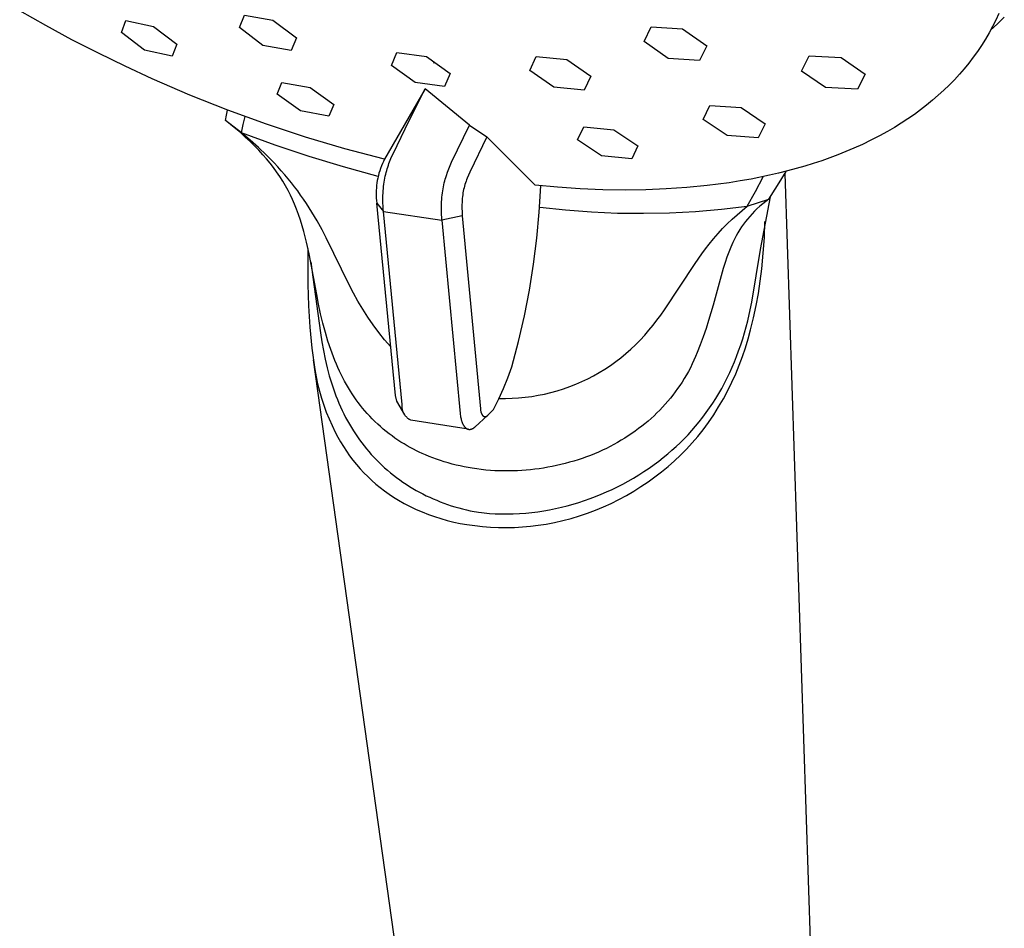
# Model space of a CAD drawing. Units: millimetres. Extents: x -482 to 541, y -403 to 429.
# Drawn here: x -229 to -152, y -244 to -173 of the extents above; entities that cross this region are included whole.
import ezdxf

# ---------------------------------------------------------------- set-up
doc = ezdxf.new("R2010")
doc.units = ezdxf.units.MM
doc.header["$MEASUREMENT"] = 0
doc.layers.add('Default', color=7, linetype='Continuous', true_color=0x000000)

msp = doc.modelspace()

# ---------------------------------------------------------------- linework, layer by layer
at = {"layer": 'Default', "color": 7, "true_color": 0xffffff}
for p, q in [((-227.239, -173.37), (-229.279, -172.21)), ((-212.133, -173.532), (-211.74, -172.546)), ((-211.74, -172.546), (-209.511, -172.944)), ((-152.853, -172.432), (-153.09, -172.945)), ((-152.944, -173.23), (-152.419, -172.718)), ((-225.198, -174.474), (-227.239, -173.37)), ((-221.333, -173.912), (-220.988, -172.981)), ((-220.988, -172.981), (-218.83, -173.443)), ((-218.83, -173.443), (-217.018, -174.831)), ((-210.308, -174.914), (-212.133, -173.532)), ((-209.511, -172.944), (-207.681, -174.331)), ((-180.529, -174.623), (-179.976, -173.464)), ((-179.976, -173.464), (-177.531, -173.626)), ((-177.531, -173.626), (-175.647, -174.951)), ((-153.343, -173.451), (-153.612, -173.947)), ((-153.491, -173.727), (-152.944, -173.23)), ((-153.09, -172.945), (-153.343, -173.451)), ((-223.134, -175.534), (-225.198, -174.474)), ((-219.527, -175.297), (-221.333, -173.912)), ((-207.681, -174.331), (-208.085, -175.315)), ((-153.896, -174.435), (-154.196, -174.913)), ((-153.612, -173.947), (-153.896, -174.435)), ((-217.018, -174.831), (-217.371, -175.754)), ((-208.085, -175.315), (-210.308, -174.914)), ((-178.648, -175.941), (-180.529, -174.623)), ((-175.647, -174.951), (-176.211, -176.107)), ((-154.196, -174.913), (-154.51, -175.382)), ((-221.049, -176.55), (-223.134, -175.534)), ((-217.371, -175.754), (-219.527, -175.297)), ((-200.268, -176.483), (-199.828, -175.465)), ((-199.828, -175.465), (-197.527, -175.78)), ((-197.527, -175.78), (-195.673, -177.116)), ((-189.452, -176.865), (-188.955, -175.784)), ((-188.955, -175.784), (-186.579, -176.014)), ((-176.211, -176.107), (-178.648, -175.941)), ((-168.251, -176.92), (-167.656, -175.742)), ((-167.656, -175.742), (-165.163, -175.859)), ((-165.163, -175.859), (-163.276, -177.165)), ((-154.843, -175.845), (-155.189, -176.298)), ((-154.51, -175.382), (-154.843, -175.845)), ((-218.942, -177.522), (-221.049, -176.55)), ((-198.419, -177.815), (-200.268, -176.483)), ((-196.973, -176.305), (-196.897, -176.236)), ((-186.579, -176.014), (-184.706, -177.327)), ((-155.549, -176.74), (-155.922, -177.171)), ((-155.189, -176.298), (-155.549, -176.74)), ((-216.003, -178.795), (-218.942, -177.522)), ((-195.673, -177.116), (-196.125, -178.132)), ((-187.584, -178.173), (-189.452, -176.865)), ((-184.706, -177.327), (-185.215, -178.406)), ((-166.365, -178.216), (-168.251, -176.92)), ((-163.276, -177.165), (-163.883, -178.344)), ((-155.922, -177.171), (-156.316, -177.599)), ((-209.189, -178.72), (-208.815, -177.801)), ((-208.815, -177.801), (-206.601, -178.204)), ((-206.601, -178.204), (-204.765, -179.524)), ((-197.625, -178.296), (-200.801, -183.794)), ((-198.885, -180.788), (-197.625, -178.296)), ((-196.125, -178.132), (-198.419, -177.815)), ((-194.166, -181.136), (-197.625, -178.296)), ((-185.215, -178.406), (-187.584, -178.173)), ((-163.883, -178.344), (-166.365, -178.216)), ((-156.723, -178.016), (-157.141, -178.42)), ((-156.316, -177.599), (-156.723, -178.016)), ((-213.026, -179.978), (-216.003, -178.795)), ((-207.359, -180.038), (-209.189, -178.72)), ((-157.57, -178.813), (-158.023, -179.204)), ((-157.141, -178.42), (-157.57, -178.813)), ((-204.765, -179.524), (-205.149, -180.439)), ((-175.935, -180.7), (-175.395, -179.608)), ((-175.395, -179.608), (-172.965, -179.778)), ((-172.965, -179.778), (-171.083, -181.048)), ((-158.486, -179.582), (-158.959, -179.947)), ((-158.023, -179.204), (-158.486, -179.582)), ((-213.22, -180.774), (-213.139, -180.369)), ((-213.139, -180.369), (-213.05, -179.965)), ((-210.014, -181.071), (-213.026, -179.978)), ((-211.829, -181.105), (-211.672, -180.48)), ((-205.149, -180.439), (-207.359, -180.038)), ((-159.442, -180.3), (-159.951, -180.652)), ((-158.959, -179.947), (-159.442, -180.3)), ((-211.971, -181.734), (-213.22, -180.774)), ((-212.816, -181.092), (-213.22, -180.774)), ((-212.419, -181.419), (-212.816, -181.092)), ((-211.971, -181.734), (-211.829, -181.105)), ((-206.971, -182.071), (-210.014, -181.071)), ((-200.132, -183.372), (-198.885, -180.788)), ((-195.561, -184.037), (-194.166, -181.136)), ((-194.166, -181.136), (-192.813, -182.058)), ((-185.732, -182.289), (-185.254, -181.279)), ((-185.254, -181.279), (-182.891, -181.514)), ((-174.055, -181.96), (-175.935, -180.7)), ((-171.083, -181.048), (-171.635, -182.14)), ((-160.995, -181.316), (-161.529, -181.628)), ((-160.469, -180.99), (-160.995, -181.316)), ((-159.951, -180.652), (-160.469, -180.99)), ((-212.028, -181.753), (-212.419, -181.419)), ((-211.644, -182.096), (-212.028, -181.753)), ((-211.29, -182.307), (-211.971, -181.734)), ((-209.339, -182.695), (-211.971, -181.734)), ((-211.294, -182.423), (-211.644, -182.096)), ((-203.899, -182.979), (-206.971, -182.071)), ((-192.813, -182.058), (-194.132, -184.801)), ((-189.051, -185.836), (-192.813, -182.058)), ((-182.891, -181.514), (-181.016, -182.766)), ((-171.635, -182.14), (-174.055, -181.96)), ((-162.173, -181.984), (-162.827, -182.321)), ((-161.529, -181.628), (-162.173, -181.984)), ((-210.952, -182.759), (-211.294, -182.423)), ((-210.627, -182.899), (-211.29, -182.307)), ((-210.618, -183.102), (-210.952, -182.759)), ((-210.017, -183.479), (-210.627, -182.899)), ((-206.682, -183.586), (-209.339, -182.695)), ((-183.86, -183.533), (-185.732, -182.289)), ((-181.016, -182.766), (-181.507, -183.775)), ((-163.49, -182.642), (-164.16, -182.945)), ((-162.827, -182.321), (-163.49, -182.642)), ((-210.293, -183.455), (-210.618, -183.102)), ((-210.011, -183.778), (-210.293, -183.455)), ((-209.427, -184.079), (-210.017, -183.479)), ((-204.002, -184.406), (-206.682, -183.586)), ((-200.801, -183.794), (-203.899, -182.979)), ((-200.351, -183.881), (-200.245, -183.625)), ((-200.245, -183.625), (-200.132, -183.372)), ((-181.507, -183.775), (-183.86, -183.533)), ((-166.031, -183.694), (-166.664, -183.918)), ((-165.402, -183.457), (-166.031, -183.694)), ((-164.778, -183.208), (-165.402, -183.457)), ((-164.16, -182.945), (-164.778, -183.208)), ((-209.737, -184.11), (-210.011, -183.778)), ((-209.474, -184.449), (-209.737, -184.11)), ((-209.22, -184.796), (-209.474, -184.449)), ((-209.14, -184.386), (-209.427, -184.079)), ((-208.858, -184.698), (-209.14, -184.386)), ((-201.302, -185.154), (-204.002, -184.406)), ((-201.044, -184.33), (-201.112, -184.514)), ((-200.969, -184.149), (-201.044, -184.33)), ((-200.888, -183.97), (-200.969, -184.149)), ((-200.801, -183.794), (-200.888, -183.97)), ((-200.588, -184.549), (-200.544, -184.41)), ((-200.544, -184.41), (-200.499, -184.275)), ((-200.499, -184.275), (-200.451, -184.142)), ((-200.451, -184.142), (-200.351, -183.881)), ((-195.78, -184.547), (-195.673, -184.291)), ((-195.673, -184.291), (-195.561, -184.037)), ((-167.996, -184.344), (-168.668, -184.538)), ((-167.328, -184.137), (-167.996, -184.344)), ((-166.664, -183.918), (-167.328, -184.137)), ((-208.98, -185.147), (-209.22, -184.796)), ((-208.751, -185.506), (-208.98, -185.147)), ((-208.582, -185.015), (-208.858, -184.698)), ((-208.312, -185.337), (-208.582, -185.015)), ((-201.282, -185.079), (-201.326, -185.27)), ((-201.232, -184.889), (-201.282, -185.079)), ((-201.175, -184.701), (-201.232, -184.889)), ((-201.112, -184.514), (-201.175, -184.701)), ((-200.772, -185.279), (-200.74, -185.128)), ((-200.74, -185.128), (-200.706, -184.981)), ((-200.706, -184.981), (-200.669, -184.833)), ((-200.669, -184.833), (-200.629, -184.689)), ((-200.629, -184.689), (-200.588, -184.549)), ((-196.058, -185.358), (-196.016, -185.217)), ((-196.016, -185.217), (-195.973, -185.078)), ((-195.973, -185.078), (-195.88, -184.809)), ((-195.88, -184.809), (-195.78, -184.547)), ((-194.24, -185.04), (-194.342, -185.281)), ((-194.132, -184.801), (-194.24, -185.04)), ((-170.757, -185.059), (-172.183, -185.349)), ((-171.854, -186.33), (-171.251, -185.165)), ((-170.049, -184.895), (-170.757, -185.059)), ((-170.113, -185.847), (-169.454, -184.748)), ((-169.343, -184.719), (-170.049, -184.895)), ((-169.549, -184.912), (-166.182, -287.101)), ((-168.668, -184.538), (-169.343, -184.719)), ((-208.533, -185.872), (-208.751, -185.506)), ((-208.328, -186.245), (-208.533, -185.872)), ((-208.062, -185.645), (-208.312, -185.337)), ((-207.818, -185.958), (-208.062, -185.645)), ((-207.579, -186.275), (-207.818, -185.958)), ((-201.419, -185.852), (-201.437, -186.048)), ((-201.394, -185.657), (-201.419, -185.852)), ((-201.363, -185.463), (-201.394, -185.657)), ((-201.326, -185.27), (-201.363, -185.463)), ((-200.89, -186.097), (-200.872, -185.924)), ((-200.872, -185.924), (-200.851, -185.756)), ((-200.851, -185.756), (-200.827, -185.593)), ((-200.827, -185.593), (-200.801, -185.434)), ((-200.801, -185.434), (-200.772, -185.279)), ((-196.229, -186.105), (-196.2, -185.949)), ((-196.2, -185.949), (-196.168, -185.798)), ((-196.168, -185.798), (-196.134, -185.65)), ((-196.134, -185.65), (-196.097, -185.502)), ((-196.097, -185.502), (-196.058, -185.358)), ((-194.558, -185.904), (-194.593, -186.034)), ((-194.519, -185.774), (-194.558, -185.904)), ((-194.479, -185.65), (-194.519, -185.774)), ((-194.435, -185.526), (-194.479, -185.65)), ((-194.39, -185.403), (-194.435, -185.526)), ((-194.342, -185.281), (-194.39, -185.403)), ((-187.294, -185.994), (-189.051, -185.836)), ((-188.722, -187.925), (-188.604, -185.88)), ((-185.533, -186.11), (-187.294, -185.994)), ((-175.609, -185.858), (-177.203, -186.013)), ((-173.891, -185.634), (-175.609, -185.858)), ((-173.036, -185.5), (-173.891, -185.634)), ((-172.183, -185.349), (-173.036, -185.5)), ((-170.806, -186.925), (-170.113, -185.847)), ((-208.148, -186.599), (-208.328, -186.245)), ((-207.978, -186.958), (-208.148, -186.599)), ((-207.347, -186.597), (-207.579, -186.275)), ((-207.119, -186.923), (-207.347, -186.597)), ((-201.448, -186.244), (-201.454, -186.44)), ((-201.454, -186.44), (-201.452, -186.637)), ((-201.452, -186.637), (-201.444, -186.833)), ((-201.437, -186.048), (-201.448, -186.244)), ((-200.928, -186.838), (-200.923, -186.645)), ((-200.923, -186.645), (-200.916, -186.457)), ((-200.916, -186.457), (-200.904, -186.274)), ((-200.904, -186.274), (-200.89, -186.097)), ((-196.334, -186.947), (-196.319, -186.769)), ((-196.319, -186.769), (-196.301, -186.596)), ((-196.301, -186.596), (-196.28, -186.428)), ((-196.28, -186.428), (-196.256, -186.264)), ((-196.256, -186.264), (-196.229, -186.105)), ((-194.717, -186.721), (-194.732, -186.863)), ((-194.699, -186.579), (-194.717, -186.721)), ((-194.678, -186.438), (-194.699, -186.579)), ((-194.652, -186.297), (-194.678, -186.438)), ((-194.624, -186.165), (-194.652, -186.297)), ((-194.593, -186.034), (-194.624, -186.165)), ((-183.77, -186.181), (-185.533, -186.11)), ((-182.005, -186.206), (-183.77, -186.181)), ((-180.403, -186.185), (-182.005, -186.206)), ((-178.802, -186.121), (-180.403, -186.185)), ((-177.203, -186.013), (-178.802, -186.121)), ((-172.485, -187.479), (-171.854, -186.33)), ((-171.46, -190.838), (-170.681, -186.736)), ((-207.819, -187.322), (-207.978, -186.958)), ((-207.67, -187.69), (-207.819, -187.322)), ((-206.898, -187.253), (-207.119, -186.923)), ((-206.472, -187.925), (-206.898, -187.253)), ((-201.444, -186.833), (-201.43, -187.029)), ((-201.43, -187.029), (-201.409, -187.224)), ((-199.947, -202.236), (-201.409, -187.224)), ((-201.409, -187.224), (-200.889, -187.894)), ((-200.928, -187.037), (-200.928, -186.838)), ((-200.924, -187.242), (-200.928, -187.037)), ((-200.917, -187.453), (-200.924, -187.242)), ((-200.905, -187.67), (-200.917, -187.453)), ((-196.359, -187.712), (-196.358, -187.513)), ((-196.358, -187.513), (-196.354, -187.319)), ((-196.354, -187.319), (-196.345, -187.13)), ((-196.345, -187.13), (-196.334, -186.947)), ((-194.757, -187.346), (-194.758, -187.5)), ((-194.758, -187.5), (-194.755, -187.679)), ((-194.752, -187.191), (-194.757, -187.346)), ((-194.744, -187.027), (-194.752, -187.191)), ((-194.732, -186.863), (-194.744, -187.027)), ((-174.502, -187.712), (-172.485, -187.479)), ((-172.889, -187.803), (-172.485, -187.479)), ((-172.485, -187.479), (-170.806, -186.925)), ((-171.504, -187.478), (-171.725, -187.677)), ((-171.277, -187.287), (-171.504, -187.478)), ((-171.044, -187.103), (-171.277, -187.287)), ((-170.806, -186.925), (-171.044, -187.103)), ((-207.51, -188.119), (-207.67, -187.69)), ((-207.362, -188.553), (-207.51, -188.119)), ((-206.067, -188.609), (-206.472, -187.925)), ((-200.889, -187.894), (-200.905, -187.67)), ((-199.429, -202.937), (-200.889, -187.894)), ((-200.889, -187.894), (-196.321, -188.571)), ((-196.356, -187.917), (-196.359, -187.712)), ((-196.348, -188.129), (-196.356, -187.917)), ((-196.337, -188.347), (-196.348, -188.129)), ((-194.728, -188.214), (-196.321, -188.571)), ((-194.755, -187.679), (-194.75, -187.857)), ((-194.75, -187.857), (-194.728, -188.214)), ((-194.728, -188.214), (-193.319, -203.273)), ((-188.908, -189.964), (-188.722, -187.925)), ((-188.685, -187.544), (-186.666, -187.76)), ((-186.666, -187.76), (-184.641, -187.913)), ((-184.641, -187.913), (-182.613, -188.001)), ((-182.613, -188.001), (-180.583, -188.025)), ((-180.583, -188.025), (-178.553, -187.985)), ((-178.553, -187.985), (-176.526, -187.88)), ((-176.526, -187.88), (-174.502, -187.712)), ((-173.673, -188.492), (-173.283, -188.139)), ((-173.283, -188.139), (-172.889, -187.803)), ((-172.296, -188.262), (-172.473, -188.47)), ((-172.112, -188.061), (-172.296, -188.262)), ((-171.921, -187.866), (-172.112, -188.061)), ((-171.725, -187.677), (-171.921, -187.866)), ((-207.226, -188.991), (-207.362, -188.553)), ((-207.1, -189.432), (-207.226, -188.991)), ((-205.68, -189.304), (-206.067, -188.609)), ((-196.321, -188.571), (-196.337, -188.347)), ((-196.321, -188.571), (-194.897, -203.648)), ((-174.405, -189.218), (-174.053, -188.858)), ((-174.053, -188.858), (-173.673, -188.492)), ((-172.782, -188.871), (-172.927, -189.08)), ((-172.631, -188.668), (-172.782, -188.871)), ((-172.473, -188.47), (-172.631, -188.668)), ((-171.149, -189.902), (-171.101, -188.668)), ((-206.99, -189.852), (-207.1, -189.432)), ((-205.352, -189.926), (-205.68, -189.304)), ((-175.11, -190.007), (-174.746, -189.588)), ((-174.746, -189.588), (-174.405, -189.218)), ((-173.351, -189.784), (-173.482, -190.036)), ((-173.212, -189.536), (-173.351, -189.784)), ((-173.066, -189.292), (-173.212, -189.536)), ((-172.927, -189.08), (-173.066, -189.292)), ((-206.887, -190.274), (-206.99, -189.852)), ((-206.689, -191.185), (-206.887, -190.274)), ((-203.562, -193.596), (-205.352, -189.926)), ((-189.162, -191.997), (-188.908, -189.964)), ((-175.744, -190.803), (-175.46, -190.437)), ((-175.46, -190.437), (-175.11, -190.007)), ((-173.691, -190.48), (-173.773, -190.669)), ((-173.606, -190.292), (-173.691, -190.48)), ((-173.482, -190.036), (-173.606, -190.292)), ((-171.234, -191.135), (-171.149, -189.902)), ((-206.778, -190.762), (-206.774, -191.901)), ((-206.097, -194.37), (-206.689, -191.185)), ((-176.554, -191.933), (-176.021, -191.175)), ((-176.021, -191.175), (-175.744, -190.803)), ((-173.928, -191.051), (-174.076, -191.456)), ((-173.773, -190.669), (-173.928, -191.051)), ((-172.118, -194.962), (-171.46, -190.838)), ((-171.353, -192.364), (-171.234, -191.135)), ((-206.774, -191.901), (-206.784, -193.568)), ((-206.565, -191.818), (-206.387, -193.001)), ((-189.484, -194.019), (-189.162, -191.997)), ((-178.947, -195.563), (-176.554, -191.933)), ((-174.213, -191.865), (-174.362, -192.344)), ((-174.076, -191.456), (-174.213, -191.865)), ((-174.362, -192.344), (-175.152, -195.205)), ((-171.471, -193.325), (-171.353, -192.364)), ((-206.784, -193.568), (-206.737, -195.235)), ((-206.387, -193.001), (-205.79, -197.361)), ((-203.229, -194.247), (-203.562, -193.596)), ((-171.617, -194.281), (-171.471, -193.325)), ((-205.949, -195.117), (-206.097, -194.37)), ((-202.875, -194.888), (-203.229, -194.247)), ((-189.874, -196.03), (-189.484, -194.019)), ((-171.79, -195.233), (-171.617, -194.281)), ((-205.788, -195.861), (-205.949, -195.117)), ((-202.499, -195.516), (-202.875, -194.888)), ((-175.152, -195.205), (-175.501, -196.394)), ((-172.324, -195.925), (-172.118, -194.962)), ((-206.737, -195.235), (-206.633, -196.899)), ((-205.61, -196.601), (-205.788, -195.861)), ((-202.103, -196.13), (-202.499, -195.516)), ((-179.534, -196.37), (-179.236, -195.97)), ((-179.236, -195.97), (-178.947, -195.563)), ((-172.44, -196.404), (-172.324, -195.925)), ((-171.991, -196.18), (-171.79, -195.233)), ((-205.413, -197.336), (-205.61, -196.601)), ((-201.685, -196.732), (-202.103, -196.13)), ((-201.248, -197.318), (-201.685, -196.732)), ((-190.331, -198.027), (-189.874, -196.03)), ((-180.159, -197.147), (-179.841, -196.763)), ((-179.841, -196.763), (-179.534, -196.37)), ((-175.501, -196.394), (-175.705, -197.027)), ((-172.564, -196.881), (-172.44, -196.404)), ((-172.219, -197.12), (-171.991, -196.18)), ((-206.633, -196.899), (-206.471, -198.558)), ((-205.79, -197.361), (-205.688, -198.044)), ((-205.217, -197.994), (-205.413, -197.336)), ((-200.792, -197.89), (-201.248, -197.318)), ((-180.492, -197.536), (-180.159, -197.147)), ((-175.705, -197.027), (-175.922, -197.655)), ((-172.841, -197.827), (-172.698, -197.355)), ((-172.698, -197.355), (-172.564, -196.881)), ((-172.405, -197.822), (-172.219, -197.12)), ((-205.688, -198.044), (-205.571, -198.725)), ((-205.001, -198.645), (-205.217, -197.994)), ((-200.316, -198.446), (-200.792, -197.89)), ((-190.855, -200.007), (-190.331, -198.027)), ((-181.569, -198.629), (-181.197, -198.278)), ((-181.197, -198.278), (-180.838, -197.913)), ((-180.838, -197.913), (-180.492, -197.536)), ((-176.152, -198.279), (-176.393, -198.898)), ((-175.922, -197.655), (-176.152, -198.279)), ((-173.156, -198.76), (-172.994, -198.295)), ((-172.994, -198.295), (-172.841, -197.827)), ((-172.615, -198.518), (-172.405, -197.822)), ((-206.471, -198.558), (-206.253, -200.211)), ((-205.571, -198.725), (-205.435, -199.403)), ((-204.789, -199.222), (-205.001, -198.645)), ((-182.348, -199.293), (-181.953, -198.968)), ((-181.953, -198.968), (-181.569, -198.629)), ((-176.393, -198.898), (-176.515, -199.197)), ((-173.317, -199.19), (-173.156, -198.76)), ((-172.848, -199.205), (-172.615, -198.518)), ((-206.375, -199.47), (-193.813, -289.329)), ((-205.435, -199.403), (-205.28, -200.076)), ((-204.676, -199.507), (-204.789, -199.222)), ((-204.558, -199.791), (-204.676, -199.507)), ((-204.438, -200.063), (-204.558, -199.791)), ((-183.172, -199.901), (-182.755, -199.604)), ((-182.755, -199.604), (-182.348, -199.293)), ((-176.782, -199.785), (-176.926, -200.074)), ((-176.645, -199.492), (-176.782, -199.785)), ((-176.515, -199.197), (-176.645, -199.492)), ((-173.666, -200.04), (-173.487, -199.617)), ((-173.487, -199.617), (-173.317, -199.19)), ((-173.104, -199.885), (-172.848, -199.205)), ((-206.253, -200.211), (-206.148, -200.776)), ((-205.28, -200.076), (-205.112, -200.71)), ((-204.314, -200.333), (-204.438, -200.063)), ((-204.185, -200.6), (-204.314, -200.333)), ((-204.051, -200.865), (-204.185, -200.6)), ((-191.174, -200.854), (-190.855, -200.007)), ((-184.481, -200.702), (-184.036, -200.45)), ((-184.036, -200.45), (-183.599, -200.183)), ((-183.599, -200.183), (-183.172, -199.901)), ((-177.077, -200.359), (-177.234, -200.641)), ((-176.926, -200.074), (-177.077, -200.359)), ((-174.053, -200.873), (-173.855, -200.458)), ((-173.855, -200.458), (-173.666, -200.04)), ((-173.684, -201.217), (-173.383, -200.556)), ((-173.383, -200.556), (-173.104, -199.885)), ((-206.148, -200.776), (-206.024, -201.337)), ((-206.024, -201.337), (-205.882, -201.894)), ((-205.112, -200.71), (-204.923, -201.337)), ((-204.923, -201.337), (-204.821, -201.648)), ((-203.912, -201.127), (-204.051, -200.865)), ((-203.767, -201.387), (-203.912, -201.127)), ((-191.518, -201.691), (-191.174, -200.854)), ((-186.344, -201.548), (-185.867, -201.361)), ((-185.867, -201.361), (-185.398, -201.157)), ((-185.398, -201.157), (-184.936, -200.937)), ((-184.936, -200.937), (-184.481, -200.702)), ((-177.569, -201.193), (-177.74, -201.454)), ((-177.398, -200.919), (-177.569, -201.193)), ((-177.234, -200.641), (-177.398, -200.919)), ((-174.478, -201.686), (-174.26, -201.282)), ((-174.26, -201.282), (-174.053, -200.873)), ((-174.007, -201.867), (-173.684, -201.217)), ((-205.882, -201.894), (-205.722, -202.446)), ((-204.821, -201.648), (-204.713, -201.958)), ((-204.713, -201.958), (-204.599, -202.265)), ((-203.617, -201.643), (-203.767, -201.387)), ((-203.462, -201.896), (-203.617, -201.643)), ((-203.315, -202.126), (-203.462, -201.896)), ((-203.163, -202.353), (-203.315, -202.126)), ((-191.889, -202.518), (-191.518, -201.691)), ((-188.808, -202.229), (-188.306, -202.128)), ((-188.306, -202.128), (-187.808, -202.009)), ((-187.808, -202.009), (-187.315, -201.872)), ((-187.315, -201.872), (-186.827, -201.719)), ((-186.827, -201.719), (-186.344, -201.548)), ((-178.1, -201.964), (-178.289, -202.212)), ((-177.917, -201.711), (-178.1, -201.964)), ((-177.74, -201.454), (-177.917, -201.711)), ((-174.936, -202.469), (-174.705, -202.085)), ((-174.705, -202.085), (-174.478, -201.686)), ((-174.351, -202.506), (-174.007, -201.867)), ((-205.722, -202.446), (-205.543, -202.993)), ((-204.599, -202.265), (-204.479, -202.57)), ((-204.479, -202.57), (-204.361, -202.852)), ((-204.361, -202.852), (-204.238, -203.132)), ((-203.006, -202.576), (-203.163, -202.353)), ((-202.845, -202.797), (-203.006, -202.576)), ((-202.68, -203.013), (-202.845, -202.797)), ((-199.828, -202.675), (-199.947, -202.236)), ((-199.221, -203.759), (-199.828, -202.675)), ((-192.284, -203.332), (-191.889, -202.518)), ((-191.864, -202.468), (-191.352, -202.473)), ((-191.352, -202.473), (-190.841, -202.46)), ((-190.841, -202.46), (-190.33, -202.429)), ((-190.33, -202.429), (-189.82, -202.38)), ((-189.82, -202.38), (-189.313, -202.313)), ((-189.313, -202.313), (-188.808, -202.229)), ((-178.684, -202.696), (-178.889, -202.931)), ((-178.484, -202.457), (-178.684, -202.696)), ((-178.289, -202.212), (-178.484, -202.457)), ((-175.427, -203.219), (-175.177, -202.847)), ((-175.177, -202.847), (-174.936, -202.469)), ((-174.717, -203.133), (-174.351, -202.506)), ((-205.543, -202.993), (-205.346, -203.533)), ((-205.346, -203.533), (-205.132, -204.066)), ((-204.238, -203.132), (-204.11, -203.409)), ((-204.11, -203.409), (-203.976, -203.684)), ((-202.509, -203.227), (-202.68, -203.013)), ((-202.335, -203.436), (-202.509, -203.227)), ((-202.155, -203.642), (-202.335, -203.436)), ((-201.957, -203.858), (-202.155, -203.642)), ((-199.435, -203.064), (-199.434, -203.022)), ((-199.434, -203.107), (-199.435, -203.064)), ((-199.434, -203.022), (-199.432, -202.979)), ((-199.432, -203.15), (-199.434, -203.107)), ((-199.432, -202.979), (-199.429, -202.937)), ((-199.428, -203.192), (-199.432, -203.15)), ((-199.423, -203.234), (-199.428, -203.192)), ((-199.417, -203.277), (-199.423, -203.234)), ((-199.409, -203.318), (-199.417, -203.277)), ((-199.399, -203.36), (-199.409, -203.318)), ((-199.388, -203.401), (-199.399, -203.36)), ((-199.376, -203.442), (-199.388, -203.401)), ((-199.362, -203.482), (-199.376, -203.442)), ((-199.347, -203.522), (-199.362, -203.482)), ((-199.331, -203.562), (-199.347, -203.522)), ((-199.313, -203.6), (-199.331, -203.562)), ((-199.294, -203.638), (-199.313, -203.6)), ((-199.274, -203.676), (-199.294, -203.638)), ((-199.252, -203.713), (-199.274, -203.676)), ((-194.897, -203.648), (-194.888, -203.734)), ((-193.319, -203.273), (-193.314, -203.323)), ((-193.314, -203.323), (-193.307, -203.372)), ((-193.307, -203.372), (-193.3, -203.418)), ((-193.3, -203.418), (-193.291, -203.464)), ((-193.291, -203.464), (-193.286, -203.485)), ((-193.286, -203.485), (-193.28, -203.507)), ((-193.28, -203.507), (-193.275, -203.528)), ((-193.275, -203.528), (-193.269, -203.548)), ((-193.269, -203.548), (-193.263, -203.568)), ((-193.263, -203.568), (-193.256, -203.588)), ((-193.256, -203.588), (-193.249, -203.607)), ((-193.249, -203.607), (-193.242, -203.625)), ((-193.242, -203.625), (-193.235, -203.643)), ((-193.235, -203.643), (-193.228, -203.661)), ((-193.228, -203.661), (-193.22, -203.678)), ((-193.22, -203.678), (-193.212, -203.694)), ((-192.7, -203.762), (-192.284, -203.332)), ((-179.538, -203.609), (-179.764, -203.826)), ((-179.316, -203.388), (-179.538, -203.609)), ((-179.099, -203.162), (-179.316, -203.388)), ((-178.889, -202.931), (-179.099, -203.162)), ((-175.954, -203.944), (-175.686, -203.584)), ((-175.686, -203.584), (-175.427, -203.219)), ((-175.104, -203.748), (-174.717, -203.133)), ((-205.132, -204.066), (-204.9, -204.592)), ((-203.976, -203.684), (-203.837, -203.956)), ((-203.837, -203.956), (-203.693, -204.225)), ((-203.693, -204.225), (-203.542, -204.491)), ((-201.754, -204.069), (-201.957, -203.858)), ((-201.546, -204.276), (-201.754, -204.069)), ((-201.334, -204.478), (-201.546, -204.276)), ((-199.229, -203.749), (-199.252, -203.713)), ((-199.205, -203.784), (-199.229, -203.749)), ((-199.18, -203.818), (-199.205, -203.784)), ((-199.154, -203.852), (-199.18, -203.818)), ((-199.126, -203.884), (-199.154, -203.852)), ((-199.097, -203.916), (-199.126, -203.884)), ((-199.068, -203.946), (-199.097, -203.916)), ((-199.037, -203.976), (-199.068, -203.946)), ((-199.005, -204.004), (-199.037, -203.976)), ((-198.972, -204.031), (-199.005, -204.004)), ((-198.939, -204.058), (-198.972, -204.031)), ((-198.904, -204.083), (-198.939, -204.058)), ((-198.869, -204.107), (-198.904, -204.083)), ((-198.833, -204.129), (-198.869, -204.107)), ((-198.796, -204.151), (-198.833, -204.129)), ((-198.758, -204.171), (-198.796, -204.151)), ((-194.26, -204.879), (-198.758, -204.171)), ((-194.888, -203.734), (-194.876, -203.82)), ((-194.876, -203.82), (-194.863, -203.905)), ((-194.863, -203.905), (-194.847, -203.989)), ((-194.847, -203.989), (-194.829, -204.071)), ((-194.829, -204.071), (-194.809, -204.15)), ((-194.809, -204.15), (-194.798, -204.189)), ((-194.798, -204.189), (-194.786, -204.228)), ((-194.786, -204.228), (-194.774, -204.265)), ((-194.774, -204.265), (-194.761, -204.302)), ((-194.761, -204.302), (-194.748, -204.338)), ((-194.748, -204.338), (-194.734, -204.374)), ((-194.734, -204.374), (-194.72, -204.408)), ((-194.72, -204.408), (-194.705, -204.441)), ((-194.705, -204.441), (-194.689, -204.474)), ((-193.721, -204.686), (-192.751, -203.81)), ((-193.212, -203.694), (-193.204, -203.71)), ((-193.204, -203.71), (-193.195, -203.725)), ((-193.195, -203.725), (-193.186, -203.739)), ((-193.186, -203.739), (-193.177, -203.753)), ((-193.177, -203.753), (-193.168, -203.767)), ((-193.168, -203.767), (-193.159, -203.78)), ((-193.159, -203.78), (-193.154, -203.786)), ((-193.154, -203.786), (-193.149, -203.792)), ((-193.149, -203.792), (-193.144, -203.797)), ((-193.144, -203.797), (-193.139, -203.803)), ((-193.139, -203.803), (-193.134, -203.809)), ((-193.134, -203.809), (-193.129, -203.814)), ((-193.129, -203.814), (-193.124, -203.819)), ((-193.124, -203.819), (-193.119, -203.824)), ((-193.119, -203.824), (-193.114, -203.829)), ((-193.114, -203.829), (-193.109, -203.834)), ((-193.109, -203.834), (-193.103, -203.838)), ((-193.103, -203.838), (-193.098, -203.842)), ((-193.098, -203.842), (-193.093, -203.847)), ((-193.093, -203.847), (-193.087, -203.851)), ((-193.087, -203.851), (-193.082, -203.854)), ((-193.082, -203.854), (-193.076, -203.858)), ((-193.076, -203.858), (-193.071, -203.861)), ((-193.071, -203.861), (-193.065, -203.865)), ((-193.065, -203.865), (-193.059, -203.868)), ((-193.059, -203.868), (-193.054, -203.871)), ((-193.054, -203.871), (-193.048, -203.873)), ((-193.048, -203.873), (-193.042, -203.876)), ((-193.042, -203.876), (-193.036, -203.878)), ((-193.036, -203.878), (-193.03, -203.881)), ((-193.03, -203.881), (-193.025, -203.883)), ((-193.025, -203.883), (-193.019, -203.885)), ((-193.019, -203.885), (-193.013, -203.886)), ((-193.013, -203.886), (-193.007, -203.888)), ((-193.007, -203.888), (-193.001, -203.889)), ((-193.001, -203.889), (-192.995, -203.891)), ((-192.995, -203.891), (-192.989, -203.892)), ((-192.989, -203.892), (-192.982, -203.893)), ((-192.982, -203.893), (-192.976, -203.893)), ((-192.976, -203.893), (-192.97, -203.894)), ((-192.97, -203.894), (-192.964, -203.894)), ((-192.964, -203.894), (-192.958, -203.894)), ((-192.958, -203.894), (-192.952, -203.894)), ((-192.952, -203.894), (-192.945, -203.894)), ((-192.945, -203.894), (-192.939, -203.894)), ((-192.939, -203.894), (-192.933, -203.893)), ((-192.933, -203.893), (-192.926, -203.893)), ((-192.926, -203.893), (-192.92, -203.892)), ((-192.92, -203.892), (-192.914, -203.891)), ((-192.914, -203.891), (-192.907, -203.89)), ((-192.907, -203.89), (-192.901, -203.888)), ((-192.901, -203.888), (-192.895, -203.887)), ((-192.895, -203.887), (-192.888, -203.885)), ((-192.888, -203.885), (-192.882, -203.883)), ((-192.882, -203.883), (-192.875, -203.881)), ((-192.875, -203.881), (-192.869, -203.879)), ((-192.869, -203.879), (-192.862, -203.876)), ((-192.862, -203.876), (-192.856, -203.874)), ((-192.856, -203.874), (-192.849, -203.871)), ((-192.849, -203.871), (-192.843, -203.868)), ((-192.843, -203.868), (-192.836, -203.865)), ((-192.836, -203.865), (-192.83, -203.862)), ((-192.83, -203.862), (-192.823, -203.859)), ((-192.823, -203.859), (-192.817, -203.855)), ((-192.817, -203.855), (-192.81, -203.851)), ((-192.81, -203.851), (-192.804, -203.847)), ((-192.804, -203.847), (-192.797, -203.843)), ((-192.797, -203.843), (-192.791, -203.839)), ((-192.791, -203.839), (-192.784, -203.835)), ((-192.784, -203.835), (-192.778, -203.83)), ((-192.778, -203.83), (-192.765, -203.82)), ((-192.765, -203.82), (-192.752, -203.81)), ((-192.752, -203.81), (-192.739, -203.799)), ((-192.739, -203.799), (-192.726, -203.787)), ((-192.726, -203.787), (-192.713, -203.775)), ((-192.713, -203.775), (-192.7, -203.762)), ((-180.471, -204.444), (-180.716, -204.64)), ((-180.231, -204.243), (-180.471, -204.444)), ((-179.995, -204.037), (-180.231, -204.243)), ((-179.764, -203.826), (-179.995, -204.037)), ((-176.516, -204.641), (-176.231, -204.296)), ((-176.231, -204.296), (-175.954, -203.944)), ((-175.939, -204.936), (-175.511, -204.349)), ((-175.511, -204.349), (-175.104, -203.748)), ((-204.9, -204.592), (-204.65, -205.109)), ((-204.65, -205.109), (-204.45, -205.492)), ((-203.542, -204.491), (-203.387, -204.754)), ((-203.387, -204.754), (-203.234, -204.999)), ((-203.234, -204.999), (-203.077, -205.241)), ((-201.116, -204.674), (-201.334, -204.478)), ((-200.894, -204.866), (-201.116, -204.674)), ((-200.667, -205.052), (-200.894, -204.866)), ((-200.437, -205.233), (-200.667, -205.052)), ((-194.689, -204.474), (-194.673, -204.506)), ((-194.673, -204.506), (-194.656, -204.536)), ((-194.656, -204.536), (-194.639, -204.565)), ((-194.639, -204.565), (-194.621, -204.594)), ((-194.621, -204.594), (-194.603, -204.621)), ((-194.603, -204.621), (-194.584, -204.647)), ((-194.584, -204.647), (-194.575, -204.659)), ((-194.575, -204.659), (-194.565, -204.672)), ((-194.565, -204.672), (-194.555, -204.684)), ((-194.555, -204.684), (-194.545, -204.695)), ((-194.545, -204.695), (-194.535, -204.707)), ((-194.535, -204.707), (-194.525, -204.718)), ((-194.525, -204.718), (-194.515, -204.728)), ((-194.515, -204.728), (-194.505, -204.739)), ((-194.505, -204.739), (-194.494, -204.749)), ((-194.494, -204.749), (-194.484, -204.758)), ((-194.484, -204.758), (-194.473, -204.768)), ((-194.473, -204.768), (-194.462, -204.777)), ((-194.462, -204.777), (-194.451, -204.785)), ((-194.451, -204.785), (-194.44, -204.794)), ((-194.44, -204.794), (-194.429, -204.802)), ((-194.429, -204.802), (-194.418, -204.809)), ((-194.418, -204.809), (-194.407, -204.816)), ((-194.407, -204.816), (-194.396, -204.823)), ((-194.396, -204.823), (-194.385, -204.83)), ((-194.385, -204.83), (-194.373, -204.836)), ((-194.373, -204.836), (-194.362, -204.842)), ((-194.362, -204.842), (-194.35, -204.848)), ((-194.35, -204.848), (-194.338, -204.853)), ((-194.338, -204.853), (-194.327, -204.858)), ((-194.327, -204.858), (-194.315, -204.862)), ((-194.315, -204.862), (-194.303, -204.866)), ((-194.303, -204.866), (-194.291, -204.87)), ((-194.291, -204.87), (-194.279, -204.874)), ((-194.279, -204.874), (-194.267, -204.877)), ((-194.267, -204.877), (-194.255, -204.879)), ((-194.255, -204.879), (-194.243, -204.882)), ((-194.243, -204.882), (-194.231, -204.884)), ((-194.231, -204.884), (-194.219, -204.886)), ((-194.219, -204.886), (-194.207, -204.887)), ((-194.207, -204.887), (-194.195, -204.888)), ((-194.195, -204.888), (-194.182, -204.889)), ((-194.182, -204.889), (-194.17, -204.889)), ((-194.17, -204.889), (-194.158, -204.889)), ((-194.158, -204.889), (-194.145, -204.889)), ((-194.145, -204.889), (-194.133, -204.888)), ((-194.133, -204.888), (-194.121, -204.887)), ((-194.121, -204.887), (-194.108, -204.885)), ((-194.108, -204.885), (-194.096, -204.884)), ((-194.096, -204.884), (-194.084, -204.882)), ((-194.084, -204.882), (-194.071, -204.879)), ((-194.071, -204.879), (-194.059, -204.877)), ((-194.059, -204.877), (-194.046, -204.874)), ((-194.046, -204.874), (-194.034, -204.87)), ((-194.034, -204.87), (-194.022, -204.867)), ((-194.022, -204.867), (-194.009, -204.863)), ((-194.009, -204.863), (-193.997, -204.859)), ((-193.997, -204.859), (-193.984, -204.854)), ((-193.984, -204.854), (-193.972, -204.849)), ((-193.972, -204.849), (-193.96, -204.844)), ((-193.96, -204.844), (-193.948, -204.839)), ((-193.948, -204.839), (-193.935, -204.833)), ((-193.935, -204.833), (-193.923, -204.827)), ((-193.923, -204.827), (-193.911, -204.821)), ((-193.911, -204.821), (-193.899, -204.814)), ((-193.899, -204.814), (-193.886, -204.808)), ((-193.886, -204.808), (-193.874, -204.801)), ((-193.874, -204.801), (-193.862, -204.793)), ((-193.862, -204.793), (-193.838, -204.778)), ((-193.838, -204.778), (-193.814, -204.761)), ((-193.814, -204.761), (-193.791, -204.744)), ((-193.791, -204.744), (-193.767, -204.725)), ((-193.767, -204.725), (-193.744, -204.706)), ((-193.744, -204.706), (-193.721, -204.686)), ((-193.702, -204.669), (-193.655, -204.622)), ((-181.496, -205.213), (-181.768, -205.395)), ((-181.228, -205.025), (-181.496, -205.213)), ((-180.964, -204.831), (-181.228, -205.025)), ((-180.716, -204.64), (-180.964, -204.831)), ((-177.106, -205.303), (-176.81, -204.979)), ((-176.81, -204.979), (-176.516, -204.641)), ((-176.353, -205.448), (-175.939, -204.936)), ((-204.45, -205.492), (-204.238, -205.868)), ((-204.238, -205.868), (-204.013, -206.237)), ((-203.077, -205.241), (-202.915, -205.479)), ((-202.915, -205.479), (-202.749, -205.714)), ((-202.749, -205.714), (-202.577, -205.946)), ((-202.577, -205.946), (-202.401, -206.174)), ((-200.212, -205.401), (-200.437, -205.233)), ((-199.984, -205.564), (-200.212, -205.401)), ((-199.752, -205.722), (-199.984, -205.564)), ((-199.517, -205.875), (-199.752, -205.722)), ((-199.278, -206.023), (-199.517, -205.875)), ((-182.606, -205.907), (-182.892, -206.066)), ((-182.323, -205.742), (-182.606, -205.907)), ((-182.044, -205.571), (-182.323, -205.742)), ((-181.768, -205.395), (-182.044, -205.571)), ((-178.039, -206.229), (-177.721, -205.928)), ((-177.721, -205.928), (-177.41, -205.619)), ((-177.41, -205.619), (-177.106, -205.303)), ((-177.231, -206.427), (-176.784, -205.945)), ((-176.784, -205.945), (-176.353, -205.448)), ((-204.013, -206.237), (-203.776, -206.598)), ((-203.776, -206.598), (-203.527, -206.951)), ((-202.401, -206.174), (-202.22, -206.399)), ((-202.22, -206.399), (-202.034, -206.62)), ((-202.034, -206.62), (-201.839, -206.842)), ((-199.037, -206.166), (-199.278, -206.023)), ((-198.792, -206.303), (-199.037, -206.166)), ((-198.545, -206.436), (-198.792, -206.303)), ((-198.315, -206.553), (-198.545, -206.436)), ((-198.083, -206.666), (-198.315, -206.553)), ((-197.849, -206.774), (-198.083, -206.666)), ((-184.1, -206.656), (-184.412, -206.789)), ((-183.791, -206.516), (-184.1, -206.656)), ((-183.485, -206.371), (-183.791, -206.516)), ((-183.182, -206.218), (-183.485, -206.371)), ((-182.892, -206.066), (-183.182, -206.218)), ((-178.697, -206.809), (-178.365, -206.523)), ((-178.365, -206.523), (-178.039, -206.229)), ((-177.694, -206.894), (-177.231, -206.427)), ((-203.527, -206.951), (-203.266, -207.295)), ((-203.266, -207.295), (-202.994, -207.631)), ((-201.839, -206.842), (-201.639, -207.059)), ((-201.639, -207.059), (-201.434, -207.273)), ((-201.434, -207.273), (-201.225, -207.482)), ((-201.225, -207.482), (-201.012, -207.686)), ((-197.612, -206.878), (-197.849, -206.774)), ((-197.323, -206.999), (-197.612, -206.878)), ((-197.032, -207.113), (-197.323, -206.999)), ((-196.738, -207.221), (-197.032, -207.113)), ((-196.442, -207.323), (-196.738, -207.221)), ((-196.137, -207.421), (-196.442, -207.323)), ((-195.831, -207.512), (-196.137, -207.421)), ((-195.522, -207.597), (-195.831, -207.512)), ((-186.352, -207.461), (-186.688, -207.552)), ((-186.017, -207.363), (-186.352, -207.461)), ((-185.685, -207.259), (-186.017, -207.363)), ((-185.363, -207.151), (-185.685, -207.259)), ((-185.044, -207.036), (-185.363, -207.151)), ((-184.727, -206.916), (-185.044, -207.036)), ((-184.412, -206.789), (-184.727, -206.916)), ((-179.764, -207.643), (-179.381, -207.358)), ((-179.381, -207.358), (-179.036, -207.087)), ((-179.036, -207.087), (-178.697, -206.809)), ((-178.667, -207.781), (-178.173, -207.346)), ((-178.173, -207.346), (-177.694, -206.894)), ((-202.994, -207.631), (-202.711, -207.957)), ((-202.711, -207.957), (-202.417, -208.273)), ((-202.417, -208.273), (-202.112, -208.58)), ((-201.012, -207.686), (-200.794, -207.886)), ((-200.794, -207.886), (-200.571, -208.081)), ((-200.571, -208.081), (-200.345, -208.272)), ((-200.345, -208.272), (-200.106, -208.463)), ((-195.212, -207.675), (-195.522, -207.597)), ((-194.9, -207.747), (-195.212, -207.675)), ((-194.587, -207.813), (-194.9, -207.747)), ((-194.272, -207.873), (-194.587, -207.813)), ((-193.957, -207.926), (-194.272, -207.873)), ((-193.603, -207.978), (-193.957, -207.926)), ((-193.247, -208.023), (-193.603, -207.978)), ((-192.891, -208.061), (-193.247, -208.023)), ((-192.535, -208.09), (-192.891, -208.061)), ((-192.177, -208.113), (-192.535, -208.09)), ((-191.819, -208.128), (-192.177, -208.113)), ((-191.462, -208.136), (-191.819, -208.128)), ((-191.103, -208.137), (-191.462, -208.136)), ((-190.763, -208.131), (-191.103, -208.137)), ((-190.423, -208.118), (-190.763, -208.131)), ((-190.083, -208.099), (-190.423, -208.118)), ((-189.744, -208.074), (-190.083, -208.099)), ((-189.405, -208.042), (-189.744, -208.074)), ((-189.066, -208.005), (-189.405, -208.042)), ((-188.729, -207.96), (-189.066, -208.005)), ((-188.392, -207.91), (-188.729, -207.96)), ((-188.049, -207.851), (-188.392, -207.91)), ((-187.706, -207.786), (-188.049, -207.851)), ((-187.365, -207.715), (-187.706, -207.786)), ((-187.026, -207.637), (-187.365, -207.715)), ((-186.688, -207.552), (-187.026, -207.637)), ((-180.952, -208.443), (-180.55, -208.186)), ((-180.55, -208.186), (-180.153, -207.919)), ((-180.153, -207.919), (-179.764, -207.643)), ((-179.696, -208.6), (-179.174, -208.199)), ((-179.174, -208.199), (-178.667, -207.781)), ((-202.112, -208.58), (-201.798, -208.876)), ((-201.798, -208.876), (-201.473, -209.161)), ((-200.106, -208.463), (-199.863, -208.65)), ((-199.863, -208.65), (-199.616, -208.831)), ((-199.616, -208.831), (-199.365, -209.007)), ((-199.365, -209.007), (-199.11, -209.177)), ((-182.195, -209.156), (-181.775, -208.928)), ((-181.775, -208.928), (-181.361, -208.69)), ((-181.361, -208.69), (-180.952, -208.443)), ((-180.782, -209.359), (-180.231, -208.983)), ((-180.231, -208.983), (-179.696, -208.6)), ((-201.473, -209.161), (-201.14, -209.435)), ((-201.14, -209.435), (-200.797, -209.698)), ((-200.797, -209.698), (-200.446, -209.95)), ((-199.11, -209.177), (-198.852, -209.341)), ((-198.852, -209.341), (-198.59, -209.5)), ((-198.59, -209.5), (-198.324, -209.653)), ((-198.324, -209.653), (-198.065, -209.795)), ((-198.065, -209.795), (-197.802, -209.932)), ((-183.891, -209.955), (-183.463, -209.771)), ((-183.463, -209.771), (-183.039, -209.577)), ((-183.039, -209.577), (-182.62, -209.374)), ((-182.62, -209.374), (-182.195, -209.156)), ((-181.922, -210.052), (-181.347, -209.715)), ((-181.347, -209.715), (-180.782, -209.359)), ((-200.446, -209.95), (-200.087, -210.189)), ((-200.087, -210.189), (-199.719, -210.417)), ((-199.719, -210.417), (-199.267, -210.67)), ((-197.802, -209.932), (-197.537, -210.064)), ((-197.537, -210.064), (-197.27, -210.19)), ((-197.27, -210.19), (-197, -210.311)), ((-197, -210.311), (-196.727, -210.427)), ((-196.727, -210.427), (-196.452, -210.538)), ((-196.452, -210.538), (-196.176, -210.643)), ((-186.086, -210.727), (-185.64, -210.593)), ((-185.64, -210.593), (-185.198, -210.448)), ((-185.198, -210.448), (-184.758, -210.294)), ((-184.758, -210.294), (-184.323, -210.129)), ((-184.323, -210.129), (-183.891, -209.955)), ((-183.107, -210.666), (-182.509, -210.369)), ((-182.509, -210.369), (-181.922, -210.052)), ((-199.267, -210.67), (-198.807, -210.908)), ((-198.807, -210.908), (-198.338, -211.131)), ((-198.338, -211.131), (-197.863, -211.337)), ((-197.863, -211.337), (-197.38, -211.527)), ((-196.176, -210.643), (-195.886, -210.747)), ((-195.886, -210.747), (-195.594, -210.844)), ((-195.594, -210.844), (-195.301, -210.936)), ((-195.301, -210.936), (-195.005, -211.022)), ((-195.005, -211.022), (-194.708, -211.1)), ((-194.708, -211.1), (-194.409, -211.172)), ((-194.409, -211.172), (-194.109, -211.237)), ((-194.109, -211.237), (-193.807, -211.294)), ((-193.807, -211.294), (-193.631, -211.325)), ((-193.631, -211.325), (-193.456, -211.35)), ((-193.456, -211.35), (-193.241, -211.38)), ((-189.303, -211.371), (-188.837, -211.313)), ((-188.837, -211.313), (-188.373, -211.243)), ((-188.373, -211.243), (-187.911, -211.162)), ((-187.911, -211.162), (-187.451, -211.069)), ((-187.451, -211.069), (-186.994, -210.966)), ((-186.994, -210.966), (-186.539, -210.852)), ((-186.539, -210.852), (-186.086, -210.727)), ((-184.955, -211.432), (-184.331, -211.198)), ((-184.331, -211.198), (-183.714, -210.943)), ((-183.714, -210.943), (-183.107, -210.666)), ((-197.38, -211.527), (-196.892, -211.701)), ((-196.892, -211.701), (-196.398, -211.858)), ((-196.398, -211.858), (-195.898, -211.998)), ((-195.898, -211.998), (-195.395, -212.121)), ((-195.395, -212.121), (-194.887, -212.227)), ((-193.241, -211.38), (-193.025, -211.405)), ((-193.025, -211.405), (-192.593, -211.444)), ((-192.593, -211.444), (-192.159, -211.47)), ((-192.159, -211.47), (-191.725, -211.484)), ((-191.725, -211.484), (-191.236, -211.487)), ((-191.236, -211.487), (-190.746, -211.477)), ((-190.746, -211.477), (-190.257, -211.454)), ((-190.257, -211.454), (-189.769, -211.418)), ((-189.769, -211.418), (-189.303, -211.371)), ((-187.523, -212.153), (-186.872, -212.006)), ((-186.872, -212.006), (-186.227, -211.837)), ((-186.227, -211.837), (-185.588, -211.645)), ((-185.588, -211.645), (-184.955, -211.432)), ((-194.887, -212.227), (-194.376, -212.316)), ((-194.376, -212.316), (-193.76, -212.404)), ((-193.76, -212.404), (-193.141, -212.472)), ((-193.141, -212.472), (-192.52, -212.52)), ((-192.52, -212.52), (-191.898, -212.547)), ((-191.898, -212.547), (-191.276, -212.553)), ((-191.276, -212.553), (-190.653, -212.539)), ((-190.653, -212.539), (-190.032, -212.505)), ((-190.032, -212.505), (-189.412, -212.45)), ((-189.412, -212.45), (-188.794, -212.374)), ((-188.794, -212.374), (-188.179, -212.278)), ((-188.179, -212.278), (-187.523, -212.153))]:
    msp.add_line(p, q, dxfattribs=at)

doc.saveas('drawing.dxf')
